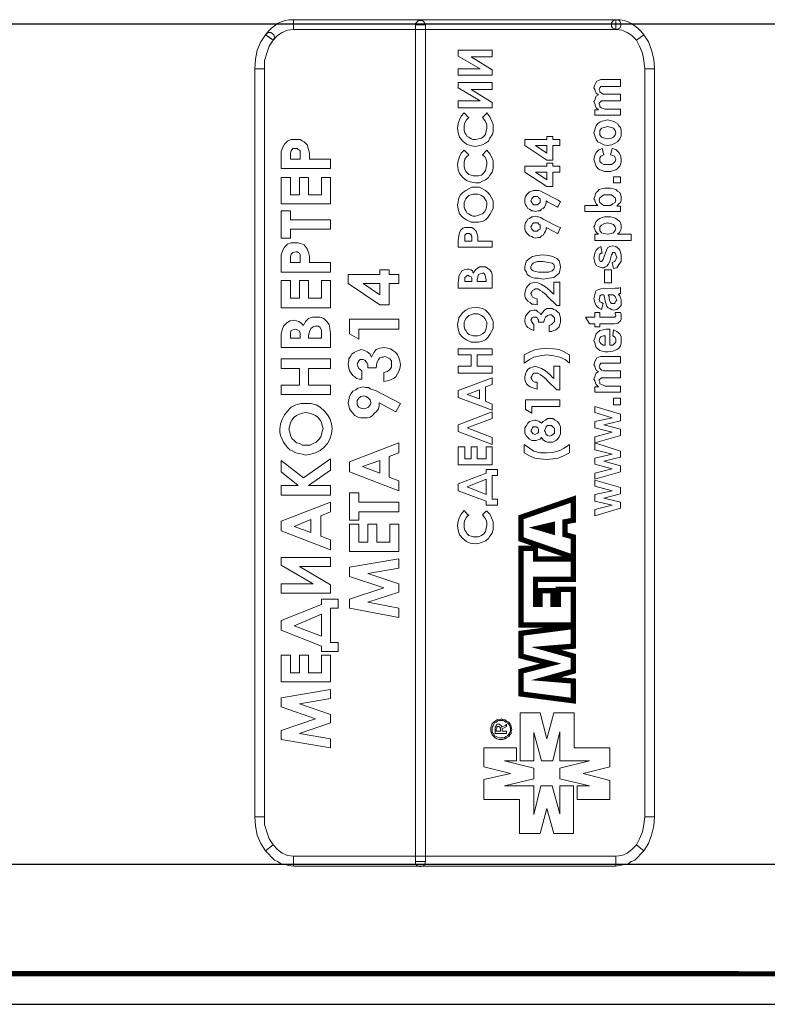
# Model space of a CAD drawing. Units: millimetres. Extents: x 1498 to 1926, y 826 to 1064.
# Drawn here: x 1750 to 1756, y 918 to 926 of the extents above; entities that cross this region are included whole.
import ezdxf

# ---------------------------------------------------------------- set-up
doc = ezdxf.new("R2010")
doc.units = ezdxf.units.MM

# ---------------------------------------------------------------- blocks, each defined once
blk = doc.blocks.new('A$C38AA3AE5')
at = {"color": 8}
blk.add_line((2.5, 2.5), (105.5, 2.5), dxfattribs=at)
blk = doc.blocks.new('A$C32A46524')
at = {"color": 8}
for p, q in [((77.5, 7), (233.5, 7)), ((24.5, 2), (457.5, 2))]:
    blk.add_line(p, q, dxfattribs=at)
at = {"color": 8, "lineweight": 0, "const_width": 0.19}
for points in [[(25.518, 3.115), (456.544, 3)], [(120.309, 17.953), (118.441, 18.603), (118.441, 19.388), (120.309, 20.038), (120.309, 19.28), (120.011, 19.226), (120.011, 18.765), (120.309, 18.684), (120.309, 17.953), (120.309, 17.953)], [(119.09, 19.009), (119.551, 18.874), (119.551, 19.117), (119.09, 19.009), (119.09, 19.009)], [(120.309, 17.168), (118.955, 17.168), (118.955, 16.816), (118.955, 16.816), (118.955, 16.274), (119.117, 16.274), (119.117, 16.762), (119.578, 16.762), (119.578, 16.274), (119.767, 16.274), (119.767, 16.816), (120.309, 16.816), (120.309, 15.543), (118.441, 15.543), (118.441, 16.789), (118.441, 16.789), (118.441, 18.278), (118.955, 18.278), (118.955, 17.899), (120.309, 17.899), (120.309, 17.168), (120.309, 17.168)], [(120.309, 12.836), (118.441, 13.079), (118.441, 13.892), (119.497, 14.163), (118.441, 14.433), (118.441, 15.246), (120.309, 15.489), (120.309, 14.785), (119.334, 14.704), (120.309, 14.433), (120.309, 13.892), (119.334, 13.621), (120.309, 13.54), (120.309, 12.836), (120.309, 12.836)]]:
    blk.add_lwpolyline(points, dxfattribs=at)
at = {"color": 8, "lineweight": 0}
for points in [[(109.316, 36.609), (109.424, 36.744), (109.532, 36.852), (109.641, 36.934), (109.749, 37.015), (109.884, 37.069), (110.02, 37.123), (110.155, 37.15), (110.318, 37.15), (110.318, 36.798), (110.101, 36.771), (109.912, 36.69), (109.749, 36.582), (109.587, 36.419), (109.316, 36.609)], [(110.318, 37.15), (121.825, 37.15), (121.825, 36.798), (110.318, 36.798), (110.318, 37.15)], [(114.677, 36.961), (114.677, 37.015), (114.731, 37.069), (114.785, 37.123), (114.839, 37.123), (114.921, 37.123), (114.975, 37.069), (115.002, 37.015), (115.029, 36.961), (114.677, 36.961)], [(114.677, 7.096), (114.677, 36.961), (115.029, 36.961), (115.029, 7.096), (114.677, 7.096)], [(121.825, 36.798), (121.771, 36.825), (121.717, 36.852), (121.663, 36.907), (121.663, 36.988), (121.663, 37.042), (121.717, 37.096), (121.771, 37.15), (121.825, 37.15), (121.825, 36.798)], [(121.825, 37.15), (121.96, 37.15), (122.123, 37.123), (122.258, 37.069), (122.367, 37.015), (122.502, 36.934), (122.61, 36.852), (122.719, 36.744), (122.827, 36.609), (122.556, 36.419), (122.394, 36.582), (122.231, 36.69), (122.042, 36.771), (121.825, 36.798), (121.825, 37.15)], [(121.825, 37.15), (121.906, 37.15), (121.96, 37.096), (121.988, 37.042), (122.015, 36.988), (121.988, 36.907), (121.96, 36.852), (121.906, 36.825), (121.825, 36.798), (121.825, 37.15)], [(108.937, 35.39), (108.964, 35.742), (109.018, 36.067), (109.153, 36.365), (109.316, 36.609), (109.587, 36.419), (109.451, 36.203), (109.37, 35.959), (109.289, 35.688), (109.289, 35.39), (108.937, 35.39)], [(109.451, 36.527), (109.316, 36.609), (109.37, 36.663), (109.424, 36.69), (109.505, 36.69), (109.56, 36.663), (109.614, 36.609), (109.641, 36.527), (109.614, 36.473), (109.587, 36.419), (109.451, 36.527)], [(122.827, 36.609), (122.989, 36.365), (123.098, 36.067), (123.179, 35.742), (123.206, 35.39), (122.854, 35.39), (122.827, 35.688), (122.773, 35.959), (122.664, 36.203), (122.556, 36.419), (122.827, 36.609)], [(116.193, 36.067), (117.412, 36.067), (117.412, 35.823), (116.654, 35.823), (117.412, 35.363), (117.412, 35.174), (116.193, 35.174), (116.193, 35.39), (116.978, 35.39), (116.193, 35.851), (116.193, 36.067)], [(108.937, 8.693), (108.937, 35.39), (109.289, 35.39), (109.289, 8.693), (108.937, 8.693)], [(123.206, 35.39), (123.206, 8.693), (122.854, 8.693), (122.854, 35.39), (123.206, 35.39)], [(116.193, 34.903), (117.412, 34.903), (117.412, 34.659), (116.654, 34.659), (117.412, 34.199), (117.412, 34.009), (116.193, 34.009), (116.193, 34.253), (116.978, 34.253), (116.193, 34.713), (116.193, 34.903)], [(121.067, 33.739), (121.067, 33.928), (121.202, 33.928), (121.121, 34.009), (121.094, 34.064), (121.067, 34.145), (121.04, 34.226), (121.067, 34.28), (121.094, 34.361), (121.121, 34.415), (121.202, 34.47), (121.121, 34.524), (121.094, 34.578), (121.067, 34.659), (121.04, 34.713), (121.067, 34.822), (121.094, 34.876), (121.148, 34.957), (121.202, 34.984), (121.284, 35.011), (121.419, 35.011), (121.988, 35.011), (121.988, 34.767), (121.473, 34.767), (121.365, 34.767), (121.284, 34.767), (121.256, 34.713), (121.229, 34.659), (121.256, 34.605), (121.256, 34.578), (121.311, 34.524), (121.365, 34.497), (121.446, 34.497), (121.554, 34.497), (121.988, 34.497), (121.988, 34.253), (121.5, 34.253), (121.392, 34.253), (121.311, 34.253), (121.284, 34.226), (121.256, 34.199), (121.229, 34.172), (121.229, 34.145), (121.256, 34.091), (121.256, 34.036), (121.311, 34.009), (121.365, 33.982), (121.446, 33.955), (121.554, 33.955), (121.988, 33.955), (121.988, 33.739), (121.067, 33.739)], [(116.41, 33.82), (116.545, 33.684), (116.572, 33.657), (116.491, 33.576), (116.437, 33.468), (116.41, 33.387), (116.41, 33.278), (116.41, 33.197), (116.437, 33.116), (116.464, 33.062), (116.518, 32.98), (116.572, 32.953), (116.654, 32.899), (116.735, 32.872), (116.816, 32.872), (116.924, 32.899), (117.033, 32.926), (117.114, 32.98), (117.168, 33.062), (117.195, 33.17), (117.222, 33.278), (117.222, 33.387), (117.195, 33.468), (117.141, 33.549), (117.06, 33.657), (117.195, 33.793), (117.222, 33.82), (117.33, 33.684), (117.385, 33.549), (117.439, 33.414), (117.439, 33.278), (117.439, 33.143), (117.412, 33.035), (117.33, 32.926), (117.276, 32.818), (117.168, 32.737), (117.06, 32.683), (116.951, 32.656), (116.816, 32.628), (116.626, 32.656), (116.491, 32.71), (116.356, 32.818), (116.247, 32.953), (116.193, 33.116), (116.166, 33.278), (116.193, 33.441), (116.247, 33.576), (116.302, 33.712), (116.41, 33.82)], [(121.527, 32.656), (121.392, 32.683), (121.284, 32.737), (121.175, 32.791), (121.121, 32.872), (121.067, 33.008), (121.04, 33.116), (121.067, 33.224), (121.094, 33.305), (121.121, 33.36), (121.175, 33.441), (121.256, 33.495), (121.338, 33.522), (121.446, 33.549), (121.527, 33.576), (121.636, 33.549), (121.717, 33.522), (121.798, 33.495), (121.879, 33.441), (121.933, 33.36), (121.988, 33.305), (122.015, 33.224), (122.015, 33.116), (122.015, 33.008), (121.96, 32.899), (121.879, 32.791), (121.798, 32.737), (121.663, 32.683), (121.527, 32.656)], [(121.527, 32.899), (121.663, 32.926), (121.744, 32.953), (121.798, 33.035), (121.825, 33.116), (121.798, 33.197), (121.744, 33.278), (121.663, 33.305), (121.527, 33.332), (121.419, 33.305), (121.311, 33.278), (121.256, 33.197), (121.256, 33.116), (121.256, 33.035), (121.311, 32.953), (121.419, 32.926), (121.527, 32.899)], [(109.884, 31.843), (109.884, 32.195), (109.884, 32.439), (109.939, 32.601), (109.993, 32.71), (110.101, 32.818), (110.236, 32.872), (110.399, 32.872), (110.48, 32.872), (110.561, 32.872), (110.643, 32.818), (110.697, 32.791), (110.805, 32.683), (110.859, 32.52), (110.886, 32.385), (110.886, 32.168), (111.644, 32.168), (111.644, 31.843), (109.884, 31.843)], [(118.576, 32.656), (118.576, 32.872), (119.361, 32.872), (119.361, 32.98), (119.578, 32.98), (119.578, 32.872), (119.821, 32.872), (119.821, 32.656), (119.578, 32.656), (119.578, 32.141), (119.361, 32.141), (118.576, 32.656)], [(110.561, 32.168), (110.561, 32.276), (110.561, 32.385), (110.561, 32.466), (110.534, 32.493), (110.48, 32.52), (110.453, 32.547), (110.399, 32.547), (110.291, 32.547), (110.236, 32.466), (110.209, 32.385), (110.209, 32.276), (110.209, 32.168), (110.561, 32.168)], [(116.41, 32.493), (116.545, 32.358), (116.572, 32.331), (116.491, 32.249), (116.437, 32.168), (116.41, 32.06), (116.41, 31.979), (116.41, 31.897), (116.437, 31.816), (116.464, 31.735), (116.518, 31.681), (116.572, 31.627), (116.654, 31.6), (116.735, 31.572), (116.816, 31.572), (116.924, 31.572), (117.033, 31.6), (117.114, 31.681), (117.168, 31.762), (117.195, 31.87), (117.222, 31.979), (117.222, 32.06), (117.195, 32.168), (117.141, 32.249), (117.06, 32.331), (117.195, 32.466), (117.222, 32.493), (117.33, 32.358), (117.385, 32.249), (117.439, 32.114), (117.439, 31.979), (117.439, 31.843), (117.412, 31.708), (117.33, 31.6), (117.276, 31.518), (117.168, 31.437), (117.06, 31.383), (116.951, 31.329), (116.816, 31.329), (116.626, 31.356), (116.491, 31.41), (116.356, 31.518), (116.247, 31.654), (116.193, 31.789), (116.166, 31.979), (116.193, 32.114), (116.247, 32.249), (116.302, 32.385), (116.41, 32.493)], [(119.361, 32.656), (118.955, 32.656), (119.361, 32.385), (119.361, 32.656)], [(121.338, 32.547), (121.392, 32.331), (121.338, 32.304), (121.284, 32.276), (121.256, 32.222), (121.256, 32.168), (121.256, 32.087), (121.311, 32.033), (121.392, 31.979), (121.527, 31.979), (121.663, 31.979), (121.744, 32.033), (121.798, 32.087), (121.825, 32.168), (121.798, 32.222), (121.771, 32.276), (121.717, 32.304), (121.636, 32.331), (121.69, 32.547), (121.825, 32.52), (121.933, 32.412), (121.988, 32.304), (122.015, 32.168), (122.015, 32.06), (121.988, 31.979), (121.96, 31.924), (121.879, 31.843), (121.825, 31.789), (121.744, 31.762), (121.636, 31.735), (121.527, 31.735), (121.419, 31.735), (121.338, 31.762), (121.256, 31.789), (121.175, 31.843), (121.121, 31.924), (121.094, 31.979), (121.067, 32.06), (121.04, 32.168), (121.067, 32.304), (121.121, 32.412), (121.202, 32.493), (121.338, 32.547)], [(118.576, 31.708), (118.576, 31.924), (119.361, 31.924), (119.361, 32.033), (119.578, 32.033), (119.578, 31.924), (119.821, 31.924), (119.821, 31.708), (119.578, 31.708), (119.578, 31.193), (119.361, 31.193), (118.576, 31.708)], [(119.361, 31.708), (118.955, 31.708), (119.361, 31.437), (119.361, 31.708)], [(109.884, 30.571), (109.884, 31.518), (110.209, 31.518), (110.209, 30.896), (110.534, 30.896), (110.534, 31.518), (110.859, 31.518), (110.859, 30.896), (111.32, 30.896), (111.32, 31.518), (111.644, 31.518), (111.644, 30.571), (109.884, 30.571)], [(121.988, 31.329), (121.744, 31.329), (121.744, 31.545), (121.988, 31.545), (121.988, 31.329)], [(116.166, 30.544), (116.193, 30.652), (116.22, 30.787), (116.274, 30.896), (116.356, 30.977), (116.464, 31.058), (116.572, 31.112), (116.681, 31.166), (116.816, 31.166), (116.951, 31.166), (117.06, 31.112), (117.168, 31.058), (117.249, 30.977), (117.33, 30.896), (117.385, 30.787), (117.439, 30.679), (117.439, 30.544), (117.439, 30.408), (117.385, 30.3), (117.33, 30.192), (117.249, 30.083), (117.168, 30.002), (117.06, 29.948), (116.924, 29.921), (116.816, 29.921), (116.654, 29.921), (116.491, 30.002), (116.356, 30.083), (116.247, 30.219), (116.193, 30.381), (116.166, 30.544)], [(119.849, 30.652), (119.767, 30.489), (119.74, 30.462), (119.388, 30.652), (119.334, 30.679), (119.334, 30.598), (119.307, 30.544), (119.28, 30.462), (119.226, 30.408), (119.172, 30.381), (119.117, 30.327), (119.036, 30.327), (118.955, 30.3), (118.874, 30.327), (118.82, 30.327), (118.738, 30.381), (118.684, 30.408), (118.63, 30.489), (118.603, 30.544), (118.576, 30.625), (118.576, 30.679), (118.576, 30.76), (118.603, 30.841), (118.63, 30.896), (118.684, 30.95), (118.738, 31.004), (118.82, 31.031), (118.874, 31.058), (118.955, 31.058), (119.009, 31.058), (119.063, 31.058), (119.145, 31.031), (119.226, 30.977), (119.767, 30.706), (119.849, 30.652)], [(121.988, 30.3), (120.715, 30.3), (120.715, 30.517), (121.175, 30.517), (121.121, 30.571), (121.094, 30.625), (121.067, 30.706), (121.04, 30.76), (121.067, 30.841), (121.094, 30.923), (121.121, 30.977), (121.175, 31.031), (121.229, 31.085), (121.311, 31.112), (121.419, 31.139), (121.527, 31.139), (121.636, 31.139), (121.744, 31.112), (121.825, 31.085), (121.879, 31.031), (121.96, 30.977), (121.988, 30.923), (122.015, 30.841), (122.015, 30.76), (122.015, 30.706), (121.988, 30.625), (121.933, 30.571), (121.852, 30.489), (121.988, 30.489), (121.988, 30.3)], [(116.41, 30.544), (116.41, 30.462), (116.437, 30.381), (116.464, 30.327), (116.518, 30.246), (116.572, 30.219), (116.654, 30.165), (116.735, 30.137), (116.816, 30.137), (116.897, 30.165), (116.978, 30.192), (117.06, 30.219), (117.141, 30.3), (117.195, 30.408), (117.222, 30.544), (117.222, 30.625), (117.195, 30.679), (117.141, 30.76), (117.114, 30.814), (117.033, 30.869), (116.978, 30.896), (116.897, 30.923), (116.816, 30.923), (116.735, 30.923), (116.654, 30.896), (116.572, 30.869), (116.518, 30.814), (116.464, 30.76), (116.437, 30.679), (116.41, 30.625), (116.41, 30.544)], [(119.117, 30.706), (119.117, 30.76), (119.063, 30.787), (119.036, 30.841), (118.955, 30.841), (118.901, 30.841), (118.847, 30.787), (118.82, 30.76), (118.793, 30.679), (118.82, 30.625), (118.847, 30.571), (118.901, 30.544), (118.955, 30.544), (119.009, 30.544), (119.063, 30.571), (119.117, 30.625), (119.117, 30.706)], [(121.527, 30.517), (121.636, 30.517), (121.717, 30.571), (121.798, 30.625), (121.825, 30.706), (121.798, 30.787), (121.744, 30.841), (121.663, 30.896), (121.527, 30.896), (121.392, 30.896), (121.311, 30.841), (121.256, 30.787), (121.229, 30.706), (121.256, 30.625), (121.311, 30.571), (121.392, 30.517), (121.527, 30.517)], [(109.884, 29.352), (109.884, 30.327), (110.209, 30.327), (110.209, 30.002), (111.644, 30.002), (111.644, 29.677), (110.209, 29.677), (110.209, 29.352), (109.884, 29.352)], [(119.849, 29.731), (119.767, 29.542), (119.74, 29.515), (119.388, 29.704), (119.334, 29.731), (119.334, 29.65), (119.307, 29.596), (119.28, 29.542), (119.226, 29.461), (119.172, 29.433), (119.117, 29.379), (119.036, 29.379), (118.955, 29.352), (118.874, 29.379), (118.82, 29.406), (118.738, 29.433), (118.684, 29.488), (118.63, 29.542), (118.603, 29.596), (118.576, 29.677), (118.576, 29.731), (118.576, 29.813), (118.603, 29.894), (118.63, 29.948), (118.684, 30.029), (118.738, 30.056), (118.82, 30.11), (118.874, 30.11), (118.955, 30.137), (119.009, 30.11), (119.063, 30.11), (119.145, 30.083), (119.226, 30.029), (119.767, 29.758), (119.849, 29.731)], [(119.117, 29.758), (119.117, 29.813), (119.063, 29.867), (119.036, 29.894), (118.955, 29.894), (118.901, 29.894), (118.847, 29.867), (118.82, 29.813), (118.793, 29.758), (118.82, 29.677), (118.847, 29.65), (118.901, 29.596), (118.955, 29.596), (119.009, 29.596), (119.063, 29.65), (119.117, 29.677), (119.117, 29.758)], [(121.067, 29.271), (121.067, 29.488), (121.202, 29.488), (121.148, 29.542), (121.094, 29.596), (121.067, 29.677), (121.04, 29.758), (121.067, 29.813), (121.094, 29.894), (121.121, 29.948), (121.175, 30.002), (121.256, 30.056), (121.338, 30.083), (121.419, 30.11), (121.527, 30.11), (121.636, 30.11), (121.744, 30.083), (121.825, 30.056), (121.879, 30.002), (121.96, 29.948), (121.988, 29.894), (122.015, 29.813), (122.015, 29.758), (122.015, 29.677), (121.988, 29.623), (121.96, 29.569), (121.879, 29.488), (122.367, 29.488), (122.367, 29.271), (121.067, 29.271)], [(121.527, 29.488), (121.663, 29.515), (121.744, 29.542), (121.798, 29.623), (121.825, 29.704), (121.798, 29.758), (121.744, 29.84), (121.663, 29.867), (121.527, 29.894), (121.392, 29.867), (121.311, 29.813), (121.256, 29.758), (121.256, 29.677), (121.256, 29.623), (121.311, 29.542), (121.392, 29.515), (121.527, 29.488)], [(116.193, 29.027), (116.193, 29.244), (116.193, 29.271), (116.22, 29.433), (116.247, 29.542), (116.274, 29.623), (116.356, 29.704), (116.437, 29.731), (116.545, 29.731), (116.681, 29.731), (116.762, 29.677), (116.843, 29.596), (116.87, 29.488), (116.897, 29.406), (116.897, 29.244), (117.358, 29.244), (117.412, 29.244), (117.412, 29.054), (117.412, 29.027), (116.708, 29.027), (116.356, 29.027), (116.22, 29.027), (116.193, 29.027)], [(109.884, 28.134), (109.884, 28.513), (109.884, 28.757), (109.939, 28.919), (109.993, 29.027), (110.101, 29.136), (110.236, 29.19), (110.399, 29.19), (110.48, 29.19), (110.561, 29.163), (110.643, 29.136), (110.697, 29.109), (110.805, 28.973), (110.859, 28.838), (110.886, 28.702), (110.886, 28.486), (111.644, 28.486), (111.644, 28.134), (109.884, 28.134)], [(116.681, 29.244), (116.681, 29.325), (116.681, 29.325), (116.681, 29.406), (116.654, 29.433), (116.654, 29.488), (116.626, 29.488), (116.599, 29.515), (116.545, 29.515), (116.491, 29.515), (116.437, 29.461), (116.437, 29.406), (116.437, 29.325), (116.437, 29.271), (116.437, 29.244), (116.654, 29.244), (116.681, 29.244)], [(110.561, 28.486), (110.561, 28.594), (110.561, 28.702), (110.561, 28.757), (110.534, 28.811), (110.48, 28.838), (110.453, 28.865), (110.399, 28.865), (110.291, 28.838), (110.236, 28.784), (110.209, 28.702), (110.209, 28.567), (110.209, 28.486), (110.561, 28.486)], [(121.744, 28.269), (121.69, 28.486), (121.771, 28.513), (121.798, 28.54), (121.825, 28.594), (121.852, 28.675), (121.825, 28.757), (121.798, 28.811), (121.771, 28.838), (121.744, 28.838), (121.717, 28.838), (121.69, 28.811), (121.69, 28.784), (121.663, 28.757), (121.608, 28.513), (121.554, 28.405), (121.5, 28.35), (121.446, 28.323), (121.392, 28.296), (121.338, 28.296), (121.229, 28.323), (121.121, 28.378), (121.067, 28.486), (121.04, 28.648), (121.067, 28.811), (121.121, 28.919), (121.202, 29), (121.284, 29.054), (121.338, 28.811), (121.284, 28.811), (121.256, 28.784), (121.229, 28.729), (121.229, 28.648), (121.229, 28.594), (121.256, 28.54), (121.284, 28.513), (121.311, 28.513), (121.338, 28.513), (121.338, 28.54), (121.365, 28.594), (121.419, 28.729), (121.473, 28.892), (121.527, 29), (121.608, 29.054), (121.717, 29.081), (121.825, 29.054), (121.933, 28.973), (121.96, 28.919), (121.988, 28.838), (122.015, 28.757), (122.015, 28.675), (122.015, 28.513), (121.933, 28.405), (121.852, 28.296), (121.744, 28.269)], [(118.576, 28.323), (118.603, 28.432), (118.63, 28.54), (118.738, 28.621), (118.847, 28.702), (119.009, 28.729), (119.226, 28.757), (119.415, 28.729), (119.578, 28.702), (119.713, 28.621), (119.794, 28.54), (119.821, 28.459), (119.849, 28.323), (119.821, 28.188), (119.794, 28.107), (119.713, 28.026), (119.605, 27.944), (119.442, 27.917), (119.226, 27.89), (119.063, 27.917), (118.928, 27.917), (118.82, 27.944), (118.738, 27.998), (118.657, 28.053), (118.63, 28.134), (118.576, 28.215), (118.576, 28.323)], [(118.793, 28.323), (118.793, 28.269), (118.82, 28.215), (118.874, 28.188), (118.955, 28.161), (119.063, 28.134), (119.226, 28.134), (119.415, 28.134), (119.551, 28.188), (119.605, 28.242), (119.632, 28.323), (119.605, 28.405), (119.551, 28.459), (119.415, 28.486), (119.226, 28.513), (119.009, 28.513), (118.874, 28.459), (118.82, 28.405), (118.793, 28.323)], [(112.267, 27.728), (112.267, 28.053), (113.404, 28.053), (113.404, 28.215), (113.729, 28.215), (113.729, 28.053), (114.081, 28.053), (114.081, 27.728), (113.729, 27.728), (113.729, 26.97), (113.404, 26.97), (112.267, 27.728)], [(117.412, 27.565), (116.708, 27.565), (116.356, 27.565), (116.22, 27.565), (116.193, 27.565), (116.193, 27.728), (116.193, 27.755), (116.22, 27.917), (116.22, 27.998), (116.274, 28.107), (116.329, 28.188), (116.41, 28.215), (116.518, 28.242), (116.572, 28.242), (116.654, 28.215), (116.708, 28.188), (116.735, 28.107), (116.816, 28.215), (116.87, 28.269), (116.951, 28.323), (117.06, 28.323), (117.168, 28.323), (117.249, 28.269), (117.33, 28.215), (117.385, 28.134), (117.412, 28.053), (117.412, 27.917), (117.412, 27.619), (117.412, 27.565)], [(121.663, 27.755), (121.419, 27.755), (121.419, 28.215), (121.663, 28.215), (121.663, 27.755)], [(109.884, 26.861), (109.884, 27.836), (110.209, 27.836), (110.209, 27.213), (110.534, 27.213), (110.534, 27.836), (110.859, 27.836), (110.859, 27.213), (111.32, 27.213), (111.32, 27.836), (111.644, 27.836), (111.644, 26.861), (109.884, 26.861)], [(116.437, 27.809), (116.654, 27.809), (116.681, 27.809), (116.681, 27.836), (116.681, 27.863), (116.681, 27.917), (116.654, 27.971), (116.599, 27.998), (116.545, 28.026), (116.491, 27.998), (116.464, 27.971), (116.437, 27.944), (116.437, 27.863), (116.437, 27.809), (116.437, 27.809)], [(116.87, 27.809), (117.141, 27.809), (117.195, 27.809), (117.195, 27.863), (117.195, 27.863), (117.168, 27.971), (117.141, 28.053), (117.114, 28.107), (117.06, 28.107), (116.978, 28.08), (116.924, 28.053), (116.897, 27.971), (116.87, 27.863), (116.87, 27.809), (116.87, 27.809)], [(119.009, 27.186), (119.009, 26.997), (119.009, 26.97), (118.901, 26.997), (118.82, 26.997), (118.765, 27.051), (118.684, 27.105), (118.63, 27.159), (118.603, 27.213), (118.576, 27.294), (118.576, 27.376), (118.603, 27.484), (118.63, 27.592), (118.684, 27.646), (118.765, 27.728), (118.847, 27.755), (118.928, 27.782), (119.036, 27.755), (119.172, 27.701), (119.307, 27.619), (119.469, 27.484), (119.578, 27.376), (119.605, 27.349), (119.605, 27.728), (119.605, 27.782), (119.794, 27.782), (119.821, 27.782), (119.821, 27.294), (119.821, 27.051), (119.821, 26.942), (119.821, 26.942), (119.713, 26.942), (119.713, 26.942), (119.388, 27.267), (119.334, 27.322), (119.199, 27.43), (119.117, 27.484), (119.036, 27.538), (118.955, 27.538), (118.901, 27.511), (118.847, 27.484), (118.82, 27.43), (118.793, 27.376), (118.82, 27.294), (118.847, 27.24), (118.928, 27.213), (119.009, 27.186)], [(113.404, 27.728), (112.809, 27.728), (113.404, 27.322), (113.404, 27.728)], [(121.365, 27.024), (121.311, 26.807), (121.202, 26.861), (121.121, 26.942), (121.067, 27.051), (121.04, 27.186), (121.067, 27.322), (121.094, 27.43), (121.121, 27.484), (121.175, 27.511), (121.284, 27.538), (121.419, 27.565), (121.69, 27.538), (121.798, 27.565), (121.879, 27.565), (121.933, 27.565), (121.988, 27.592), (121.988, 27.376), (121.96, 27.376), (121.933, 27.349), (121.906, 27.349), (121.906, 27.349), (121.96, 27.294), (121.988, 27.213), (122.015, 27.159), (122.015, 27.078), (122.015, 26.942), (121.933, 26.861), (121.852, 26.807), (121.744, 26.78), (121.663, 26.807), (121.608, 26.834), (121.554, 26.861), (121.5, 26.915), (121.473, 26.997), (121.446, 27.105), (121.419, 27.24), (121.392, 27.322), (121.365, 27.322), (121.311, 27.322), (121.256, 27.294), (121.256, 27.24), (121.229, 27.159), (121.256, 27.105), (121.256, 27.078), (121.311, 27.051), (121.365, 27.024)], [(121.554, 27.322), (121.581, 27.267), (121.581, 27.186), (121.608, 27.105), (121.636, 27.051), (121.663, 27.024), (121.717, 27.024), (121.771, 27.024), (121.798, 27.051), (121.825, 27.105), (121.852, 27.132), (121.825, 27.213), (121.798, 27.267), (121.771, 27.294), (121.717, 27.322), (121.69, 27.322), (121.608, 27.322), (121.554, 27.322)], [(116.166, 26.266), (116.193, 26.374), (116.22, 26.509), (116.274, 26.59), (116.356, 26.699), (116.464, 26.78), (116.572, 26.834), (116.681, 26.861), (116.816, 26.888), (116.951, 26.861), (117.06, 26.834), (117.168, 26.78), (117.249, 26.699), (117.33, 26.618), (117.385, 26.509), (117.439, 26.374), (117.439, 26.266), (117.439, 26.13), (117.385, 26.022), (117.33, 25.914), (117.249, 25.805), (117.168, 25.724), (117.06, 25.67), (116.924, 25.643), (116.816, 25.643), (116.654, 25.643), (116.491, 25.724), (116.356, 25.805), (116.247, 25.941), (116.193, 26.103), (116.166, 26.266)], [(118.901, 26.266), (118.901, 26.076), (118.901, 26.049), (118.793, 26.103), (118.684, 26.157), (118.63, 26.211), (118.603, 26.293), (118.576, 26.347), (118.576, 26.428), (118.603, 26.563), (118.684, 26.672), (118.765, 26.753), (118.901, 26.78), (118.982, 26.78), (119.036, 26.726), (119.117, 26.672), (119.145, 26.618), (119.199, 26.699), (119.28, 26.78), (119.361, 26.834), (119.469, 26.834), (119.551, 26.834), (119.605, 26.807), (119.686, 26.78), (119.74, 26.726), (119.794, 26.672), (119.821, 26.59), (119.849, 26.509), (119.849, 26.428), (119.849, 26.347), (119.821, 26.266), (119.794, 26.184), (119.74, 26.13), (119.686, 26.076), (119.605, 26.049), (119.524, 26.022), (119.442, 26.022), (119.442, 26.211), (119.442, 26.238), (119.524, 26.266), (119.578, 26.32), (119.632, 26.374), (119.632, 26.428), (119.632, 26.509), (119.578, 26.563), (119.524, 26.618), (119.469, 26.618), (119.388, 26.59), (119.307, 26.536), (119.28, 26.455), (119.253, 26.347), (119.09, 26.347), (119.063, 26.347), (119.063, 26.428), (119.036, 26.455), (119.009, 26.509), (118.982, 26.536), (118.955, 26.536), (118.901, 26.536), (118.874, 26.536), (118.82, 26.509), (118.82, 26.482), (118.793, 26.428), (118.82, 26.374), (118.82, 26.347), (118.874, 26.293), (118.901, 26.266)], [(111.644, 25.453), (109.884, 25.453), (109.884, 25.724), (109.884, 25.941), (109.912, 26.076), (109.966, 26.211), (110.074, 26.32), (110.182, 26.401), (110.345, 26.428), (110.426, 26.401), (110.507, 26.374), (110.588, 26.32), (110.67, 26.238), (110.751, 26.374), (110.859, 26.482), (110.995, 26.536), (111.13, 26.536), (111.265, 26.536), (111.401, 26.482), (111.509, 26.374), (111.59, 26.266), (111.617, 26.13), (111.644, 25.941), (111.644, 25.453)], [(112.321, 25.941), (112.321, 26.455), (114.081, 26.455), (114.081, 26.103), (112.646, 26.103), (112.646, 25.751), (112.321, 25.941)], [(116.41, 26.266), (116.41, 26.184), (116.437, 26.103), (116.464, 26.049), (116.518, 25.968), (116.572, 25.914), (116.654, 25.886), (116.735, 25.859), (116.816, 25.859), (116.897, 25.859), (116.978, 25.886), (117.06, 25.941), (117.141, 25.995), (117.195, 26.13), (117.222, 26.266), (117.222, 26.347), (117.195, 26.401), (117.141, 26.482), (117.114, 26.536), (117.033, 26.59), (116.978, 26.618), (116.897, 26.645), (116.816, 26.645), (116.735, 26.645), (116.654, 26.618), (116.572, 26.59), (116.518, 26.536), (116.464, 26.482), (116.437, 26.401), (116.41, 26.347), (116.41, 26.266)], [(121.067, 26.699), (121.256, 26.699), (121.256, 26.536), (121.636, 26.536), (121.744, 26.536), (121.771, 26.536), (121.798, 26.536), (121.798, 26.563), (121.825, 26.563), (121.825, 26.59), (121.798, 26.645), (121.798, 26.699), (121.988, 26.699), (122.015, 26.618), (122.015, 26.536), (122.015, 26.455), (121.988, 26.401), (121.96, 26.374), (121.933, 26.347), (121.906, 26.32), (121.852, 26.32), (121.771, 26.293), (121.663, 26.293), (121.256, 26.293), (121.256, 26.184), (121.067, 26.184), (121.067, 26.293), (120.877, 26.293), (120.742, 26.536), (121.067, 26.536), (121.067, 26.699)], [(110.209, 25.778), (110.561, 25.778), (110.561, 25.859), (110.561, 25.968), (110.507, 26.049), (110.453, 26.076), (110.372, 26.103), (110.291, 26.076), (110.236, 26.049), (110.209, 25.968), (110.209, 25.859), (110.209, 25.778)], [(110.859, 25.778), (111.32, 25.778), (111.32, 25.859), (111.32, 26.049), (111.265, 26.157), (111.211, 26.211), (111.103, 26.211), (111.022, 26.184), (110.94, 26.13), (110.886, 26.022), (110.859, 25.859), (110.859, 25.778)], [(121.717, 25.859), (121.744, 26.076), (121.852, 26.022), (121.96, 25.941), (122.015, 25.832), (122.015, 25.697), (122.015, 25.616), (121.988, 25.507), (121.933, 25.426), (121.852, 25.372), (121.717, 25.318), (121.554, 25.291), (121.446, 25.291), (121.338, 25.318), (121.256, 25.345), (121.175, 25.399), (121.121, 25.453), (121.094, 25.535), (121.067, 25.616), (121.04, 25.697), (121.067, 25.778), (121.094, 25.859), (121.121, 25.941), (121.175, 25.995), (121.256, 26.049), (121.365, 26.076), (121.473, 26.103), (121.608, 26.103), (121.608, 25.535), (121.717, 25.535), (121.771, 25.589), (121.825, 25.643), (121.825, 25.724), (121.825, 25.751), (121.798, 25.805), (121.771, 25.832), (121.717, 25.859)], [(121.446, 25.859), (121.365, 25.859), (121.284, 25.832), (121.256, 25.778), (121.229, 25.697), (121.256, 25.643), (121.284, 25.589), (121.365, 25.535), (121.446, 25.535), (121.446, 25.859)], [(112.755, 24.614), (112.755, 24.316), (112.673, 24.316), (112.565, 24.343), (112.511, 24.397), (112.43, 24.451), (112.375, 24.533), (112.321, 24.614), (112.294, 24.722), (112.267, 24.858), (112.294, 24.966), (112.294, 25.047), (112.348, 25.128), (112.403, 25.21), (112.484, 25.264), (112.565, 25.318), (112.646, 25.345), (112.727, 25.372), (112.863, 25.345), (112.944, 25.291), (113.052, 25.21), (113.107, 25.101), (113.188, 25.264), (113.269, 25.372), (113.404, 25.426), (113.567, 25.453), (113.675, 25.426), (113.783, 25.399), (113.865, 25.345), (113.973, 25.264), (114.027, 25.183), (114.081, 25.074), (114.108, 24.966), (114.135, 24.831), (114.108, 24.695), (114.081, 24.587), (114.027, 24.506), (113.973, 24.397), (113.892, 24.343), (113.783, 24.289), (113.675, 24.262), (113.54, 24.235), (113.54, 24.56), (113.675, 24.587), (113.756, 24.668), (113.811, 24.749), (113.811, 24.858), (113.811, 24.966), (113.756, 25.047), (113.648, 25.101), (113.567, 25.128), (113.513, 25.101), (113.459, 25.101), (113.404, 25.074), (113.35, 25.02), (113.296, 24.885), (113.269, 24.722), (112.971, 24.722), (112.971, 24.831), (112.944, 24.885), (112.917, 24.939), (112.863, 24.993), (112.809, 25.02), (112.755, 25.02), (112.7, 25.02), (112.646, 24.966), (112.619, 24.912), (112.592, 24.831), (112.619, 24.776), (112.646, 24.695), (112.7, 24.668), (112.755, 24.614)], [(116.193, 24.533), (116.193, 24.776), (116.654, 24.776), (116.654, 25.183), (116.193, 25.183), (116.193, 25.399), (117.412, 25.399), (117.412, 25.183), (116.87, 25.183), (116.87, 24.776), (117.412, 24.776), (117.412, 24.533), (116.193, 24.533)], [(120.173, 25.183), (120.173, 24.939), (120.173, 24.885), (120.011, 25.02), (119.821, 25.101), (119.605, 25.155), (119.361, 25.183), (119.117, 25.155), (118.901, 25.101), (118.738, 25.02), (118.549, 24.885), (118.549, 25.128), (118.549, 25.183), (118.765, 25.291), (118.955, 25.372), (119.145, 25.399), (119.388, 25.426), (119.605, 25.399), (119.794, 25.372), (119.984, 25.291), (120.173, 25.183)], [(109.884, 23.775), (109.884, 24.099), (110.534, 24.099), (110.534, 24.695), (109.884, 24.695), (109.884, 25.047), (111.644, 25.047), (111.644, 24.695), (110.859, 24.695), (110.859, 24.099), (111.644, 24.099), (111.644, 23.775), (109.884, 23.775)], [(121.067, 23.856), (121.067, 24.045), (121.202, 24.045), (121.121, 24.127), (121.094, 24.181), (121.067, 24.262), (121.04, 24.316), (121.067, 24.397), (121.094, 24.479), (121.121, 24.533), (121.202, 24.587), (121.121, 24.641), (121.094, 24.695), (121.067, 24.776), (121.04, 24.831), (121.067, 24.939), (121.094, 24.993), (121.148, 25.074), (121.202, 25.101), (121.284, 25.128), (121.419, 25.128), (121.988, 25.128), (121.988, 24.885), (121.473, 24.885), (121.365, 24.885), (121.284, 24.885), (121.256, 24.831), (121.229, 24.776), (121.256, 24.722), (121.256, 24.695), (121.311, 24.641), (121.365, 24.614), (121.446, 24.614), (121.554, 24.614), (121.988, 24.614), (121.988, 24.37), (121.5, 24.37), (121.392, 24.37), (121.311, 24.37), (121.284, 24.343), (121.256, 24.316), (121.229, 24.289), (121.229, 24.262), (121.256, 24.208), (121.256, 24.154), (121.311, 24.127), (121.365, 24.099), (121.446, 24.072), (121.554, 24.072), (121.988, 24.072), (121.988, 23.856), (121.067, 23.856)], [(119.009, 24.208), (119.009, 23.991), (119.009, 23.964), (118.901, 23.991), (118.82, 24.018), (118.765, 24.045), (118.684, 24.099), (118.63, 24.154), (118.603, 24.235), (118.576, 24.316), (118.576, 24.397), (118.603, 24.506), (118.63, 24.587), (118.684, 24.668), (118.765, 24.722), (118.847, 24.749), (118.928, 24.776), (119.036, 24.749), (119.172, 24.695), (119.307, 24.614), (119.469, 24.479), (119.578, 24.37), (119.605, 24.343), (119.605, 24.722), (119.605, 24.776), (119.794, 24.776), (119.821, 24.776), (119.821, 24.289), (119.821, 24.045), (119.821, 23.964), (119.821, 23.937), (119.713, 23.937), (119.713, 23.937), (119.388, 24.262), (119.334, 24.316), (119.199, 24.424), (119.117, 24.479), (119.036, 24.533), (118.955, 24.533), (118.901, 24.533), (118.847, 24.479), (118.82, 24.424), (118.793, 24.37), (118.82, 24.316), (118.847, 24.262), (118.928, 24.208), (119.009, 24.208)], [(116.193, 23.666), (116.193, 23.91), (117.412, 24.37), (117.412, 24.127), (117.168, 24.045), (117.168, 23.531), (117.412, 23.423), (117.412, 23.206), (116.193, 23.666)], [(114.135, 23.45), (113.973, 23.152), (113.377, 23.477), (113.377, 23.368), (113.35, 23.26), (113.296, 23.179), (113.215, 23.098), (113.134, 23.016), (113.052, 22.962), (112.944, 22.935), (112.836, 22.935), (112.727, 22.935), (112.619, 22.962), (112.511, 23.016), (112.43, 23.098), (112.375, 23.179), (112.321, 23.26), (112.294, 23.368), (112.267, 23.477), (112.294, 23.585), (112.321, 23.693), (112.375, 23.802), (112.43, 23.883), (112.538, 23.937), (112.619, 23.991), (112.727, 24.018), (112.809, 24.045), (112.89, 24.018), (112.998, 24.018), (113.079, 23.964), (113.242, 23.91), (114.135, 23.45)], [(116.518, 23.775), (116.951, 23.612), (116.951, 23.937), (116.518, 23.775)], [(113.079, 23.477), (113.052, 23.585), (112.998, 23.639), (112.917, 23.693), (112.836, 23.72), (112.727, 23.693), (112.646, 23.639), (112.592, 23.558), (112.592, 23.477), (112.592, 23.395), (112.646, 23.314), (112.727, 23.287), (112.836, 23.26), (112.917, 23.287), (112.998, 23.314), (113.052, 23.395), (113.079, 23.477)], [(118.603, 23.233), (118.603, 23.585), (119.821, 23.585), (119.821, 23.341), (118.82, 23.341), (118.82, 23.098), (118.603, 23.233)], [(121.988, 23.395), (121.744, 23.395), (121.744, 23.639), (121.988, 23.639), (121.988, 23.395)], [(109.83, 22.529), (109.857, 22.719), (109.912, 22.881), (109.993, 23.043), (110.101, 23.179), (110.236, 23.314), (110.399, 23.395), (110.588, 23.45), (110.778, 23.45), (110.94, 23.45), (111.13, 23.395), (111.265, 23.314), (111.428, 23.179), (111.536, 23.043), (111.617, 22.908), (111.672, 22.719), (111.699, 22.556), (111.672, 22.367), (111.617, 22.177), (111.536, 22.015), (111.401, 21.879), (111.265, 21.771), (111.103, 21.69), (110.94, 21.636), (110.751, 21.608), (110.643, 21.636), (110.507, 21.663), (110.399, 21.69), (110.291, 21.744), (110.182, 21.798), (110.101, 21.879), (110.02, 21.988), (109.966, 22.069), (109.912, 22.177), (109.857, 22.312), (109.83, 22.421), (109.83, 22.529)], [(121.988, 22.312), (121.067, 22.042), (121.067, 22.258), (121.69, 22.421), (121.067, 22.583), (121.067, 22.8), (121.69, 22.935), (121.067, 23.125), (121.067, 23.341), (121.988, 23.071), (121.988, 22.827), (121.392, 22.692), (121.988, 22.529), (121.988, 22.312)], [(110.155, 22.529), (110.182, 22.421), (110.209, 22.312), (110.264, 22.204), (110.345, 22.123), (110.426, 22.042), (110.534, 22.015), (110.643, 21.96), (110.778, 21.96), (110.913, 21.96), (111.022, 22.015), (111.13, 22.069), (111.238, 22.177), (111.292, 22.258), (111.32, 22.34), (111.347, 22.448), (111.374, 22.556), (111.347, 22.664), (111.32, 22.773), (111.265, 22.854), (111.184, 22.962), (111.103, 23.016), (110.995, 23.071), (110.886, 23.098), (110.751, 23.125), (110.643, 23.098), (110.534, 23.071), (110.426, 23.016), (110.345, 22.962), (110.264, 22.854), (110.209, 22.773), (110.182, 22.664), (110.155, 22.529)], [(117.412, 22.908), (116.518, 22.583), (117.412, 22.231), (117.412, 21.988), (116.193, 22.448), (116.193, 22.692), (117.412, 23.152), (117.412, 22.908)], [(119.172, 22.746), (119.226, 22.8), (119.307, 22.854), (119.388, 22.908), (119.469, 22.908), (119.578, 22.908), (119.659, 22.854), (119.74, 22.8), (119.794, 22.719), (119.849, 22.61), (119.849, 22.502), (119.849, 22.367), (119.794, 22.258), (119.74, 22.177), (119.686, 22.123), (119.578, 22.069), (119.469, 22.069), (119.388, 22.069), (119.307, 22.096), (119.226, 22.15), (119.172, 22.231), (119.117, 22.177), (119.036, 22.15), (118.982, 22.123), (118.901, 22.123), (118.82, 22.123), (118.738, 22.177), (118.684, 22.231), (118.63, 22.285), (118.576, 22.394), (118.576, 22.475), (118.576, 22.583), (118.63, 22.664), (118.684, 22.746), (118.738, 22.8), (118.82, 22.827), (118.928, 22.854), (118.982, 22.854), (119.036, 22.827), (119.09, 22.8), (119.172, 22.746)], [(118.793, 22.475), (118.82, 22.421), (118.847, 22.394), (118.874, 22.367), (118.928, 22.34), (118.982, 22.367), (119.036, 22.394), (119.063, 22.421), (119.063, 22.475), (119.063, 22.529), (119.036, 22.583), (118.982, 22.61), (118.928, 22.61), (118.874, 22.61), (118.847, 22.583), (118.82, 22.529), (118.793, 22.475)], [(119.28, 22.475), (119.307, 22.421), (119.334, 22.34), (119.388, 22.312), (119.469, 22.285), (119.524, 22.312), (119.578, 22.34), (119.632, 22.394), (119.632, 22.475), (119.632, 22.556), (119.578, 22.61), (119.524, 22.664), (119.469, 22.664), (119.388, 22.664), (119.334, 22.61), (119.307, 22.556), (119.28, 22.475)], [(112.321, 21.013), (112.321, 21.365), (114.081, 22.042), (114.081, 21.69), (113.729, 21.554), (113.729, 20.823), (114.081, 20.688), (114.081, 20.336), (112.321, 21.013)], [(116.193, 21.256), (116.193, 21.906), (116.437, 21.906), (116.437, 21.473), (116.654, 21.473), (116.654, 21.906), (116.87, 21.906), (116.87, 21.473), (117.195, 21.473), (117.195, 21.906), (117.412, 21.906), (117.412, 21.256), (116.193, 21.256)], [(118.549, 21.69), (118.549, 21.933), (118.549, 21.988), (118.738, 21.852), (118.901, 21.744), (119.117, 21.69), (119.361, 21.69), (119.605, 21.717), (119.821, 21.771), (119.984, 21.852), (120.173, 21.988), (120.173, 21.717), (120.173, 21.69), (119.957, 21.581), (119.767, 21.5), (119.578, 21.473), (119.361, 21.446), (119.117, 21.473), (118.928, 21.5), (118.738, 21.581), (118.549, 21.69)], [(121.988, 21.013), (121.067, 20.742), (121.067, 20.959), (121.69, 21.121), (121.067, 21.284), (121.067, 21.5), (121.69, 21.636), (121.067, 21.798), (121.067, 22.042), (121.988, 21.744), (121.988, 21.527), (121.392, 21.392), (121.988, 21.229), (121.988, 21.013)], [(109.884, 20.173), (109.884, 20.525), (110.48, 20.525), (109.884, 21.013), (109.884, 21.419), (110.67, 20.796), (111.644, 21.473), (111.644, 21.067), (110.859, 20.525), (111.644, 20.525), (111.644, 20.173), (109.884, 20.173)], [(112.782, 21.202), (113.404, 20.959), (113.404, 21.419), (112.782, 21.202)], [(116.193, 20.336), (116.193, 20.58), (117.195, 20.959), (117.195, 21.094), (117.601, 21.094), (117.601, 20.877), (117.412, 20.877), (117.412, 20.038), (117.601, 20.038), (117.601, 19.821), (117.195, 19.821), (117.195, 19.957), (116.193, 20.336)], [(116.518, 20.471), (117.195, 20.2), (117.195, 20.742), (116.518, 20.471)], [(121.988, 19.713), (121.067, 19.442), (121.067, 19.659), (121.69, 19.821), (121.067, 19.957), (121.067, 20.2), (121.69, 20.336), (121.067, 20.498), (121.067, 20.715), (121.988, 20.444), (121.988, 20.228), (121.392, 20.065), (121.988, 19.93), (121.988, 19.713)], [(112.321, 19.28), (112.321, 20.255), (112.646, 20.255), (112.646, 19.93), (114.081, 19.93), (114.081, 19.578), (112.646, 19.578), (112.646, 19.28), (112.321, 19.28)], [(109.884, 18.901), (109.884, 19.253), (111.644, 19.93), (111.644, 19.578), (111.292, 19.442), (111.292, 18.711), (111.644, 18.576), (111.644, 18.224), (109.884, 18.901)], [(116.41, 19.632), (116.545, 19.469), (116.572, 19.469), (116.491, 19.388), (116.437, 19.28), (116.41, 19.199), (116.41, 19.09), (116.41, 19.009), (116.437, 18.928), (116.464, 18.874), (116.518, 18.793), (116.572, 18.738), (116.654, 18.711), (116.735, 18.684), (116.816, 18.684), (116.924, 18.684), (117.033, 18.738), (117.114, 18.793), (117.168, 18.874), (117.195, 18.982), (117.222, 19.09), (117.222, 19.199), (117.195, 19.28), (117.141, 19.361), (117.06, 19.469), (117.195, 19.605), (117.222, 19.605), (117.33, 19.497), (117.385, 19.361), (117.439, 19.226), (117.439, 19.09), (117.439, 18.955), (117.412, 18.82), (117.33, 18.711), (117.276, 18.63), (117.168, 18.549), (117.06, 18.495), (116.951, 18.468), (116.816, 18.441), (116.626, 18.468), (116.491, 18.522), (116.356, 18.63), (116.247, 18.765), (116.193, 18.928), (116.166, 19.09), (116.193, 19.253), (116.247, 19.388), (116.302, 19.497), (116.41, 19.632)], [(110.345, 19.063), (110.94, 18.847), (110.94, 19.307), (110.345, 19.063)], [(112.321, 18.17), (112.321, 19.145), (112.646, 19.145), (112.646, 18.495), (112.971, 18.495), (112.971, 19.145), (113.296, 19.145), (113.296, 18.495), (113.756, 18.495), (113.756, 19.145), (114.081, 19.145), (114.081, 18.17), (112.321, 18.17)], [(109.884, 17.953), (111.644, 17.953), (111.644, 17.628), (110.534, 17.628), (111.644, 16.978), (111.644, 16.681), (109.884, 16.681), (109.884, 17.006), (111.022, 17.006), (109.884, 17.682), (109.884, 17.953)], [(112.321, 16.139), (112.321, 16.464), (113.54, 16.87), (112.321, 17.276), (112.321, 17.601), (114.081, 17.899), (114.081, 17.574), (112.971, 17.385), (114.081, 17.006), (114.081, 16.708), (112.971, 16.356), (114.081, 16.139), (114.081, 15.814), (112.321, 16.139)], [(109.884, 15.354), (109.884, 15.706), (111.32, 16.274), (111.32, 16.464), (111.915, 16.464), (111.915, 16.139), (111.644, 16.139), (111.644, 14.921), (111.915, 14.921), (111.915, 14.596), (111.32, 14.596), (111.32, 14.785), (109.884, 15.354)], [(110.345, 15.516), (111.32, 15.137), (111.32, 15.922), (110.345, 15.516)], [(109.884, 13.513), (109.884, 14.46), (110.209, 14.46), (110.209, 13.838), (110.534, 13.838), (110.534, 14.46), (110.859, 14.46), (110.859, 13.838), (111.32, 13.838), (111.32, 14.46), (111.644, 14.46), (111.644, 13.513), (109.884, 13.513)], [(109.884, 11.455), (109.884, 11.78), (111.103, 12.186), (109.884, 12.619), (109.884, 12.944), (111.644, 13.242), (111.644, 12.917), (110.534, 12.727), (111.644, 12.348), (111.644, 12.051), (110.534, 11.672), (111.644, 11.482), (111.644, 11.157), (109.884, 11.455)], [(118.413, 12.403), (118.413, 10.697), (118.901, 10.697), (118.901, 11.699), (119.172, 10.697), (119.578, 10.697), (119.821, 11.726), (119.821, 10.697), (119.849, 10.697), (119.849, 10.697), (120.877, 10.697), (119.821, 10.426), (119.821, 10.047), (120.877, 9.803), (120.444, 9.803), (120.444, 9.316), (121.608, 9.316), (121.608, 9.993), (120.661, 10.236), (121.608, 10.48), (121.608, 11.157), (120.336, 11.157), (120.336, 12.403), (119.605, 12.403), (119.361, 11.482), (119.117, 12.403), (118.413, 12.403)], [(117.358, 11.807), (117.358, 11.888), (117.385, 11.942), (117.412, 12.023), (117.466, 12.078), (117.52, 12.105), (117.574, 12.159), (117.655, 12.159), (117.737, 12.186), (117.791, 12.159), (117.872, 12.159), (117.926, 12.105), (118.007, 12.078), (118.034, 12.023), (118.089, 11.942), (118.089, 11.888), (118.116, 11.807), (118.089, 11.753), (118.089, 11.672), (118.034, 11.617), (118.007, 11.563), (117.926, 11.509), (117.872, 11.482), (117.791, 11.455), (117.737, 11.455), (117.655, 11.455), (117.574, 11.482), (117.52, 11.509), (117.466, 11.563), (117.412, 11.617), (117.385, 11.672), (117.358, 11.753), (117.358, 11.807)], [(117.737, 12.132), (117.655, 12.132), (117.601, 12.105), (117.547, 12.078), (117.493, 12.051), (117.466, 11.996), (117.439, 11.942), (117.412, 11.888), (117.412, 11.807), (117.412, 11.753), (117.412, 11.699), (117.466, 11.644), (117.493, 11.59), (117.547, 11.563), (117.601, 11.536), (117.655, 11.509), (117.737, 11.509), (117.791, 11.509), (117.845, 11.509), (117.899, 11.563), (117.953, 11.59), (118.007, 11.644), (118.034, 11.699), (118.061, 11.753), (118.061, 11.807), (118.061, 11.861), (118.034, 11.942), (118.007, 11.996), (117.953, 12.051), (117.899, 12.078), (117.845, 12.105), (117.791, 12.132), (117.737, 12.132)], [(117.52, 11.834), (117.52, 11.888), (117.547, 11.942), (117.574, 11.996), (117.628, 11.996), (117.655, 11.996), (117.71, 11.969), (117.737, 11.942), (117.737, 11.888), (117.899, 11.969), (117.926, 11.996), (117.926, 11.915), (117.926, 11.915), (117.764, 11.834), (117.764, 11.834), (117.764, 11.753), (117.764, 11.753), (117.899, 11.753), (117.926, 11.753), (117.926, 11.672), (117.926, 11.672), (117.574, 11.672), (117.52, 11.672), (117.52, 11.807), (117.52, 11.834)], [(117.547, 11.807), (117.547, 11.753), (117.547, 11.753), (117.682, 11.753), (117.71, 11.753), (117.71, 11.807), (117.71, 11.807), (117.71, 11.861), (117.682, 11.888), (117.655, 11.915), (117.628, 11.915), (117.601, 11.915), (117.574, 11.888), (117.574, 11.861), (117.547, 11.807)], [(120.309, 9.803), (119.821, 9.803), (119.821, 8.801), (119.551, 9.803), (119.145, 9.803), (118.901, 8.774), (118.901, 9.803), (118.901, 9.803), (118.901, 9.803), (117.845, 9.803), (118.901, 10.047), (118.901, 10.426), (117.845, 10.697), (118.278, 10.697), (118.278, 11.157), (117.114, 11.157), (117.114, 10.48), (118.061, 10.236), (117.114, 10.02), (117.114, 9.316), (118.386, 9.316), (118.386, 8.097), (119.117, 8.097), (119.361, 8.991), (119.605, 8.097), (120.309, 8.097), (120.309, 9.803)], [(118.901, 11.157), (118.901, 10.697), (118.901, 11.157)], [(109.316, 7.475), (109.153, 7.745), (109.018, 8.043), (108.964, 8.368), (108.937, 8.693), (109.289, 8.693), (109.289, 8.422), (109.37, 8.152), (109.451, 7.908), (109.587, 7.691), (109.316, 7.475)], [(123.206, 8.693), (123.179, 8.368), (123.098, 8.043), (122.989, 7.745), (122.827, 7.475), (122.556, 7.691), (122.664, 7.908), (122.773, 8.152), (122.827, 8.422), (122.854, 8.693), (123.206, 8.693)], [(110.318, 6.933), (110.155, 6.96), (110.02, 6.987), (109.884, 7.014), (109.749, 7.096), (109.641, 7.15), (109.532, 7.258), (109.424, 7.366), (109.316, 7.475), (109.587, 7.691), (109.749, 7.529), (109.912, 7.393), (110.101, 7.312), (110.318, 7.285), (110.318, 6.933)], [(122.827, 7.475), (122.719, 7.366), (122.61, 7.258), (122.502, 7.15), (122.367, 7.096), (122.258, 7.014), (122.123, 6.987), (121.96, 6.96), (121.825, 6.933), (121.825, 7.285), (122.042, 7.312), (122.231, 7.393), (122.394, 7.529), (122.556, 7.691), (122.827, 7.475)], [(121.825, 6.933), (110.318, 6.933), (110.318, 7.285), (121.825, 7.285), (121.825, 6.933)], [(115.029, 7.096), (115.002, 7.014), (114.975, 6.96), (114.921, 6.933), (114.839, 6.906), (114.785, 6.933), (114.731, 6.96), (114.677, 7.014), (114.677, 7.096), (115.029, 7.096)]]:
    blk.add_lwpolyline(points, close=True, dxfattribs=at)
at = {"color": 8, "xscale": -2, "yscale": 2, "zscale": 2, "rotation": 180}
blk.add_blockref('A$C38AA3AE5', (22.5, 42), dxfattribs=at)

msp = doc.modelspace()

# ---------------------------------------------------------------- block references
at = {"color": 8, "xscale": 0.25, "yscale": 0.25, "zscale": 0.25}
msp.add_blockref('A$C32A46524', (1724.5702, 917.0433), dxfattribs=at)

doc.saveas('drawing.dxf')
